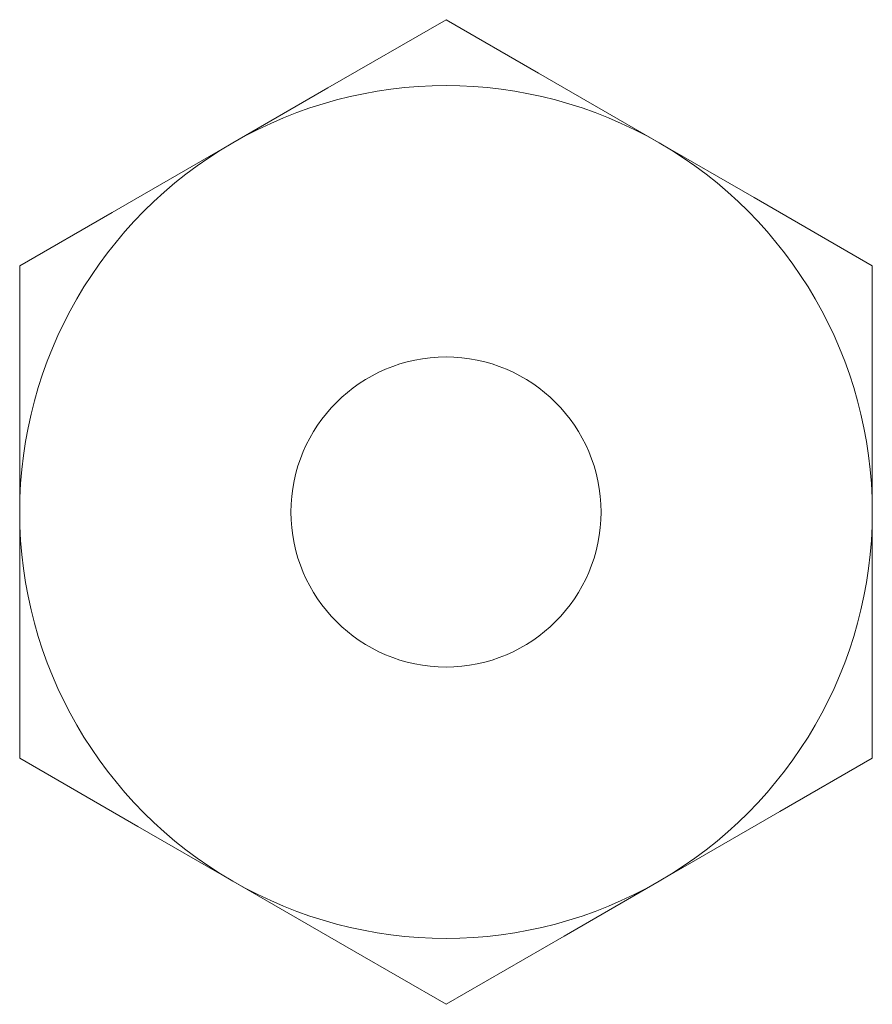
# Model space of a CAD drawing. Units: millimetres. Extents: x -5.5 to 5.5, y -6.4 to 6.4.
import ezdxf

# ---------------------------------------------------------------- set-up
doc = ezdxf.new("R2010")
doc.units = ezdxf.units.MM
doc.layers.add('Top$19', color=7, linetype='Continuous', true_color=0xffffff)

msp = doc.modelspace()

# ---------------------------------------------------------------- linework, layer by layer
at = {"layer": 'Top$19', "color": 7, "linetype": 'Continuous', "lineweight": 13}
for points in [[(0, 6.351), (-1.526, 5.47), (-2.75, 4.763)], [(2.75, 4.763), (1.195, 5.661), (0, 6.351)], [(-2.75, 4.763), (-4.305, 3.865), (-5.5, 3.175)], [(5.5, 3.175), (3.974, 4.056), (2.75, 4.763)], [(-5.5, 3.175), (-5.5, 2.118), (-5.5, 1.421), (-5.5, 0.712), (-5.5, 0)], [(5.5, 0), (5.5, 1.1), (5.5, 1.802), (5.5, 2.493), (5.5, 3.175)], [(-5.5, 0), (-5.5, -1.09), (-5.5, -1.791), (-5.5, -2.487), (-5.5, -3.175)], [(5.5, -3.175), (5.5, -2.108), (5.5, -1.409), (5.5, -0.707), (5.5, 0)], [(-5.5, -3.175), (-3.974, -4.056), (-2.75, -4.763)], [(2.75, -4.763), (4.305, -3.865), (5.5, -3.175)], [(-2.75, -4.763), (-1.195, -5.661), (0, -6.351)], [(0, -6.351), (1.526, -5.47), (2.75, -4.763)]]:
    msp.add_lwpolyline(points, dxfattribs=at)
at = {"layer": 'Top$19', "color": 7, "linetype": 'Continuous', "lineweight": 13, "extrusion": (0, 0, -1)}
msp.add_circle((0, 0), 2, dxfattribs=at)
at = {"layer": 'Top$19', "color": 7, "linetype": 'Continuous', "lineweight": 13}
for start, end in [(60, 120), (120, 180), (0, 60), (180, 240), (300, 0), (240, 300)]:
    msp.add_arc((0, 0), 5.5, start, end, dxfattribs=at)

doc.saveas('drawing.dxf')
